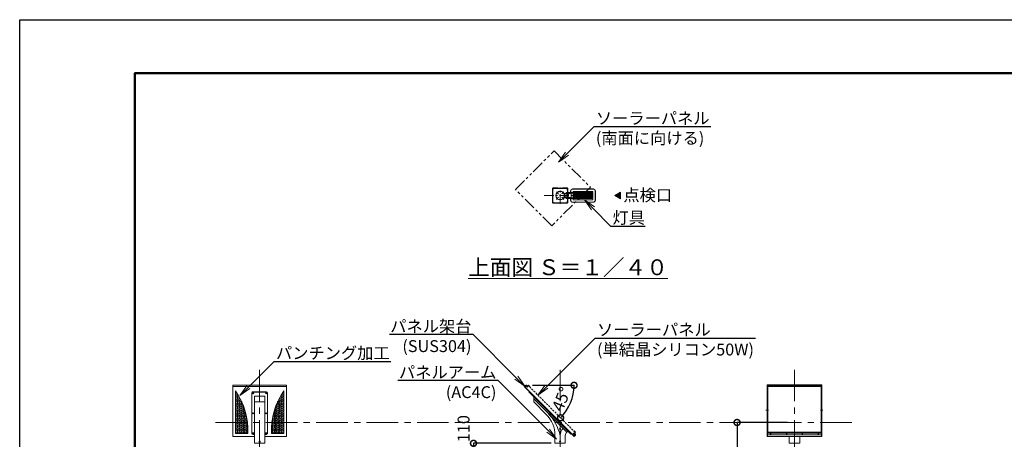
# Model space of a CAD drawing. Extents: x 0 to 16800, y -1 to 11879.
# Drawn here: x 0 to 9923, y 7650 to 11879 of the extents above; entities that cross this region are included whole.
import ezdxf
from ezdxf import colors
from ezdxf.entities.mleader import LeaderData, LeaderLine
from ezdxf.math import Vec2, Vec3

# ---------------------------------------------------------------- set-up
doc = ezdxf.new("R2010")
doc.units = 0
doc.header["$MEASUREMENT"] = 0
doc.header["$PDMODE"] = 1
for name, pattern in [('CENTER', [50.8, 31.75, -6.35, 6.35, -6.35]), ('HIDDENX2', [0.75, 0.5, -0.25]), ('PHANTOM', [63.5, 31.75, -6.35, 6.35, -6.35, 6.35, -6.35])]:
    doc.linetypes.add(name, pattern=pattern)
doc.layers.get('0').update_dxf_attribs({"linetype": 'CONTINUOUS'})
doc.layers.get('DefPoints').update_dxf_attribs({"linetype": 'CONTINUOUS'})
for name, color, linetype, lineweight in [('FRAM3', 1, 'CONTINUOUS', 50), ('基準線', 6, 'CENTER', 18), ('外形線', 7, 'CONTINUOUS', 18), ('寸法線', 3, 'CONTINUOUS', 18), ('想像線', 11, 'PHANTOM', 13), ('文字', 4, 'CONTINUOUS', 18)]:
    doc.layers.add(name, color=color, linetype=linetype, lineweight=lineweight)
doc.styles.get("Standard").update_dxf_attribs({"font": 'TXT.SHX', "bigfont": 'bigfont.shx'})
doc.dimstyles.new('40ベース', dxfattribs={"dimscale": 40, "dimtxt": 3, "dimasz": 3, "dimexe": 0, "dimexo": 1, "dimgap": 1, "dimtad": 3, "dimdec": 0, "dimdsep": 46, "dimtxsty": 'STANDARD', "dimblk": 'DOTSMALL', "dimcen": 0, "dimclrd": 256, "dimclre": 256, "dimclrt": 7, "dimadec": 0, "dimazin": 0, "dimtfac": 1, "dimtdec": 0, "dimtix": 1, "dimtmove": 2, "dimatfit": 3, "dimldrblk": 'DOTSMALL', "dimfxl": 1, "dimtolj": 1, "dimarcsym": 0})

# ---------------------------------------------------------------- blocks, each defined once
blk = doc.blocks.new('_DotSmall')
at = {"layer": '寸法線', "color": 0, "const_width": 0.5}
blk.add_lwpolyline([(-0.0625, 0, 1), (0.0625, 0, 1)], format="xyb", close=True, dxfattribs=at)
blk = doc.blocks.new('*D19')
at = {"layer": 'DefPoints', "color": 0, "transparency": 16777216}
for p in [(7778.7, 7819.9), (7230, 4439.9), (7298.9, 4439.9)]:
    blk.add_point(p, dxfattribs=at)
at = {"layer": '寸法線', "lineweight": -2, "transparency": 16777216}
for p, q in [((7738.7, 7819.9), (7230, 7819.9)), ((7230, 7819.9), (7230, 4439.9)), ((7258.9, 4439.9), (7230, 4439.9))]:
    blk.add_line(p, q, dxfattribs=at)
at = {"layer": '寸法線', "lineweight": -2, "transparency": 16777216, "xscale": 120, "yscale": 120, "zscale": 120}
for p, rotation in [((7230, 7819.9), 90), ((7230, 4439.9), 270)]:
    blk.add_blockref('_DotSmall', p, dxfattribs=dict(at, rotation=rotation))
at = {"layer": '寸法線', "color": 7, "transparency": 16777216, "insert": (7130, 6329.9), "char_height": 120, "attachment_point": 5, "rotation": 90}
blk.add_mtext('\\A1;地上高＝3380', dxfattribs=at)
blk = doc.blocks.new('arm-2')
at = {"layer": '外形線', "color": 0, "linetype": 'ByBlock', "lineweight": -2, "ltscale": 10}
blk.add_line((-1070.5, 17964.4), (-963.5, 17964.4), dxfattribs=at)
for points in [[(-937, 18047.5), (-937, 18051.7, 0.414214), (-952, 18066.7), (-1082, 18066.7, 0.414214), (-1097, 18051.7), (-1097, 18047.5)], [(-1070.5, 17638.2), (-1082, 17638.2, -0.414214), (-1097, 17653.2), (-1097, 18047.5, -0.414214), (-1082, 18062.5), (-952, 18062.5, -0.414214), (-937, 18047.5), (-937, 17653.2, -0.414214), (-952, 17638.2)]]:
    blk.add_lwpolyline(points, format="xyb", dxfattribs=at)
at = {"layer": '外形線', "color": 0, "linetype": 'ByBlock', "lineweight": -2, "ltscale": 10, "flags": 128}
blk.add_lwpolyline([(-1070.5, 18022.9), (-1070.5, 17547.8), (-963.5, 17547.8), (-963.5, 18022.9), (-1070.5, 18022.9)], dxfattribs=at)
at = {"layer": '外形線', "color": 0, "linetype": 'ByBlock', "lineweight": -2, "ltscale": 10}
blk.add_lwpolyline([(-952, 17638.2), (-963.5, 17638.2)], dxfattribs=at)
blk.add_circle((-1017, 17563.8), 6, dxfattribs=at)
at = {"layer": '外形線', "color": 0, "linetype": 'ByBlock', "lineweight": -2, "ltscale": 10, "extrusion": (0, 0, -1)}
for centre in [(-1082, 18051.9), (-1082, 17850.3), (-1082, 17648.8)]:
    blk.add_ellipse(centre, major_axis=(6, 0), ratio=0.707107, dxfattribs=at)
at = {"layer": '外形線', "color": 0, "linetype": 'ByBlock', "lineweight": -2, "ltscale": 10}
for centre in [(-952, 18051.9), (-952, 17850.3), (-952, 17648.8)]:
    blk.add_ellipse(centre, major_axis=(-6, 0), ratio=0.707107, dxfattribs=at)
blk = doc.blocks.new('kdi45-3')
at = {"layer": '外形線', "linetype": 'ByBlock'}
for p, q in [((8286.5, 31370.7), (8286.5, 30851.3)), ((8286.5, 31370.7), (8836.5, 31370.7)), ((8288, 31370.7), (8288, 30851.3)), ((8288, 31365.4), (8835, 31365.4)), ((8835, 31370.7), (8835, 30851.3)), ((8836.5, 31370.7), (8836.5, 30851.3)), ((8288, 31354.8), (8835, 31354.8)), ((8288, 30895.1), (8836.5, 30895.1)), ((8288, 30882.8), (8836.5, 30882.8)), ((8288, 30868.6), (8835, 30868.6)), ((8286.5, 30851.3), (8836.5, 30851.3))]:
    blk.add_line(p, q, dxfattribs=at)
at = {"layer": '外形線', "linetype": 'ByBlock', "ltscale": 5}
for p, q in [((8292, 31356.6), (8292, 30887.6)), ((8292, 31356.6), (8831, 31356.6)), ((8831, 31356.6), (8831, 30887.6)), ((8292, 30887.6), (8831, 30887.6))]:
    blk.add_line(p, q, dxfattribs=at)
at = {"layer": '外形線', "linetype": 'ByBlock', "ltscale": 0.5}
for p, q in [((8299.6, 31114.8), (8274.2, 31114.8)), ((8822.5, 31114.8), (8847.9, 31114.8))]:
    blk.add_line(p, q, dxfattribs=at)
at = {"layer": '外形線', "linetype": 'ByBlock'}
for centre in [(8321.5, 30876.1), (8481.5, 30876.1), (8641.5, 30876.1), (8801.5, 30876.1)]:
    blk.add_circle(centre, 2, dxfattribs=at)
blk = doc.blocks.new('arm1')
at = {"layer": '外形線'}
for p, q in [((-11066.8, 5977.8), (-11066.8, 6027.3)), ((-10733.4, 5672.7), (-11066.8, 6006.1)), ((-10939.9, 5850.9), (-11066.8, 5977.8)), ((-10852.1, 5559), (-10852.1, 5638.8)), ((-10852.1, 5559), (-10748.1, 5559)), ((-10748.1, 5559), (-10748.1, 5637.3))]:
    blk.add_line(p, q, dxfattribs=at)
blk.add_lwpolyline([(-11116.3, 6076.8), (-10692.1, 5652.6), (-10687.8, 5656.8), (-11112.1, 6081.1)], close=True, dxfattribs=at)
for centre in [(-10800.1, 5704), (-10800.1, 5579)]:
    blk.add_circle(centre, 5, dxfattribs=at)
for centre, radius, start, end in [((-11250, 5538.7), 460, 12.00984, 45.17211), ((-11152.1, 5638.8), 300, 0, 45), ((-10698.1, 5637.3), 102, 135, 180), ((-10698.1, 5637.3), 50, 135, 180), ((-10722.8, 5662.1), 15, 45, 135)]:
    blk.add_arc(centre, radius, start, end, dxfattribs=at)
blk = doc.blocks.new('kdi45-1')
at = {"layer": '外形線', "linetype": 'ByBlock'}
for p, q in [((7214.8, 31363.9), (7211.3, 31360.3)), ((7211.3, 31359.8), (7215.1, 31363.6)), ((7211.3, 31359.8), (7211.3, 31360.3)), ((7215.3, 31356.3), (7211.3, 31360.3)), ((7211.3, 31359.8), (7214.8, 31356.3)), ((7214.8, 31356.3), (7218.6, 31360.1)), ((7218.9, 31359.8), (7215.3, 31356.3)), ((7217.5, 31369.2), (7224.2, 31362.4)), ((7217.5, 31368.5), (7217.5, 31369.1)), ((7217.5, 31368.5), (7223.5, 31362.4)), ((7221.6, 31369.1), (7219.9, 31367.4)), ((7219.9, 31367.4), (7220.6, 31366.8)), ((7222.3, 31368.5), (7220.6, 31366.8)), ((7221.6, 31369.1), (7224.1, 31366.6)), ((7223.5, 31367.2), (7221.8, 31365.5)), ((7221.8, 31365.5), (7222.4, 31364.9)), ((7224.1, 31366.6), (7222.4, 31364.9)), ((7223.5, 31362.4), (7224.2, 31362.5)), ((7214.8, 31356.3), (7215.3, 31356.3)), ((7703.5, 30875.2), (7699.9, 30871.7)), ((7699.9, 30871.2), (7703.7, 30875)), ((7699.9, 30871.2), (7699.9, 30871.7)), ((7699.9, 30871.7), (7703.9, 30867.6)), ((7703.4, 30867.6), (7699.9, 30871.2)), ((7703.4, 30867.6), (7707.2, 30871.5)), ((7703.4, 30867.6), (7703.9, 30867.6)), ((7707.5, 30871.2), (7703.9, 30867.6)), ((7712.8, 30873.8), (7706.1, 30880.5)), ((7706.1, 30879.8), (7706.1, 30880.5)), ((7712.1, 30873.8), (7706.1, 30879.8)), ((7710.3, 30880.5), (7708.6, 30878.8)), ((7709.2, 30878.2), (7708.6, 30878.8)), ((7710.9, 30879.9), (7709.2, 30878.2)), ((7712.7, 30878), (7710.3, 30880.5)), ((7712.1, 30878.6), (7710.4, 30876.9)), ((7711, 30876.3), (7710.4, 30876.9)), ((7712.7, 30878), (7711, 30876.3)), ((7712.1, 30873.8), (7712.8, 30873.8))]:
    blk.add_line(p, q, dxfattribs=at)
at = {"layer": '外形線', "linetype": 'ByBlock', "flags": 128}
for points in [[(7226.4, 31354.4), (7211.2, 31369.6), (7197.1, 31355.5), (7699.1, 30853.4), (7713.2, 30867.6), (7698, 30882.8), (7697, 30881.7), (7711.1, 30867.6), (7699.1, 30855.6), (7199.2, 31355.5), (7211.2, 31367.5), (7225.3, 31353.4), (7226.4, 31354.4)], [(7252.9, 31354.8), (7251.9, 31353.7), (7238.8, 31366.8), (7226.4, 31354.4), (7211.2, 31369.6), (7212.3, 31370.7), (7226.4, 31356.5), (7238.8, 31368.9), (7252.9, 31354.8)], [(7698.4, 30909.3), (7697.3, 30908.2), (7710.4, 30895.1), (7698, 30882.8), (7713.2, 30867.6), (7714.3, 30868.6), (7700.2, 30882.8), (7712.5, 30895.1), (7698.4, 30909.3)]]:
    blk.add_lwpolyline(points, dxfattribs=at)
at = {"layer": '外形線', "linetype": 'ByBlock'}
for points in [[(7214.7, 31368.2), (7223.2, 31359.7), (7223.8, 31360.3), (7215.3, 31368.8)], [(7216.3, 31367.8), (7222.8, 31361.3), (7223.7, 31362.2), (7217.2, 31368.7)], [(7711.8, 30871.1), (7703.3, 30879.6), (7703.9, 30880.2), (7712.4, 30871.7)], [(7711.4, 30872.7), (7704.9, 30879.2), (7705.8, 30880.1), (7712.3, 30873.6)]]:
    blk.add_lwpolyline(points, close=True, dxfattribs=at)
for centre, radius, start, end in [((7219.5, 31367), 3, 45, 133.08979), ((7223.1, 31368.1), 3.25, 192.79577, 257.20423), ((7222.2, 31367.2), 1.75, 195.41298, 254.58702), ((7222, 31364.5), 3, 316.91021, 45), ((7708.1, 30878.3), 3, 45, 133.08979), ((7711.7, 30879.5), 3.25, 192.79577, 257.20423), ((7710.9, 30878.6), 1.75, 195.41298, 254.58702), ((7710.6, 30875.9), 3, 316.91021, 45)]:
    blk.add_arc(centre, radius, start, end, dxfattribs=at)
blk = doc.blocks.new('*D24')
at = {"layer": 'DefPoints', "color": 0, "transparency": 16777216}
for p in [(5038.5, 8194.8), (5127, 8194.8), (5127.4, 8190.9), (5525, 7963), (5596.9, 7721.4)]:
    blk.add_point(p, dxfattribs=at)
at = {"layer": '寸法線', "lineweight": -2, "transparency": 16777216}
blk.add_line((5167, 8194.8), (5587.1, 8194.8), dxfattribs=at)
blk.add_arc((5123.5, 8194.8), 463.6, 315, 0, dxfattribs=at)
at = {"layer": '寸法線', "lineweight": -2, "transparency": 16777216, "xscale": 120, "yscale": 120, "zscale": 120}
for p, rotation in [((5587.1, 8194.8), 90.00000000000021), ((5451.3, 7867), 225)]:
    blk.add_blockref('_DotSmall', p, dxfattribs=dict(at, rotation=rotation))
at = {"layer": '寸法線', "color": 7, "transparency": 16777216, "insert": (5459.4, 8055.7), "char_height": 120, "attachment_point": 5, "rotation": 67.5}
blk.add_mtext('\\A1;45°', dxfattribs=at)
blk = doc.blocks.new('NEWLED-2')
at = {"layer": '外形線', "linetype": 'ByBlock', "lineweight": 18}
for p, q in [((1231.7, 31799.6), (1240.2, 31781.4)), ((1231.7, 31763.2), (1240.2, 31781.4)), ((1233.8, 31800.6), (1242.3, 31782.4)), ((1233.8, 31762.2), (1242.3, 31780.4)), ((1234.5, 31803.9), (1291.5, 31803.9)), ((1234.5, 31801.6), (1291.5, 31801.6)), ((1234.5, 31761.2), (1291.5, 31761.2)), ((1234.5, 31758.9), (1291.5, 31758.9)), ((1251.5, 31804.4), (1251.5, 31811.4)), ((1251.5, 31811.4), (1521.5, 31811.4)), ((1251.5, 31804.4), (1521.5, 31804.4)), ((1251.5, 31751.4), (1251.5, 31758.4)), ((1251.5, 31758.4), (1521.5, 31758.4)), ((1262, 31801.6), (1266, 31801.6)), ((1262, 31761.2), (1266, 31761.2)), ((1264, 31796.4), (1264, 31801.6)), ((1264, 31796.4), (1264.8, 31795.6)), ((1264, 31766.4), (1264.8, 31767.2)), ((1264, 31766.4), (1264, 31761.2)), ((1264.8, 31795.6), (1278.2, 31795.6)), ((1264.8, 31767.2), (1278.2, 31767.2)), ((1267.5, 31793.4), (1267.5, 31795.6)), ((1267.5, 31793.4), (1275.5, 31793.4)), ((1267.5, 31769.4), (1267.5, 31767.2)), ((1267.5, 31769.4), (1275.5, 31769.4)), ((1267.7, 31796.4), (1267.7, 31801.6)), ((1267.7, 31766.4), (1267.7, 31761.2)), ((1271.5, 31811.4), (1271.5, 31804.4)), ((1271.5, 31758.4), (1271.5, 31751.4)), ((1275.2, 31796.4), (1275.2, 31801.6)), ((1275.2, 31766.4), (1275.2, 31761.2)), ((1275.5, 31793.4), (1275.5, 31795.6)), ((1275.5, 31769.4), (1275.5, 31767.2)), ((1277, 31801.6), (1281, 31801.6)), ((1277, 31761.2), (1281, 31761.2)), ((1279, 31796.4), (1278.2, 31795.6)), ((1279, 31766.4), (1278.2, 31767.2)), ((1279, 31796.4), (1279, 31801.6)), ((1279, 31766.4), (1279, 31761.2)), ((1291.5, 31803.9), (1291.5, 31801.6)), ((1291.5, 31758.9), (1291.5, 31761.2)), ((1296.5, 31828.9), (1296.5, 31811.4)), ((1316.5, 31848.9), (1526.5, 31848.9)), ((1321.5, 31818.9), (1321.5, 31811.4)), ((1321.5, 31804.4), (1321.5, 31758.4)), ((1326.5, 31823.9), (1516.5, 31823.9)), ((1521.5, 31818.9), (1521.5, 31811.4)), ((1521.5, 31804.4), (1521.5, 31758.4)), ((1546.5, 31828.9), (1546.5, 31733.9)), ((1251.5, 31751.4), (1521.5, 31751.4)), ((1296.5, 31751.4), (1296.5, 31733.9)), ((1316.5, 31713.9), (1526.5, 31713.9)), ((1321.5, 31751.4), (1321.5, 31743.9)), ((1326.5, 31738.9), (1516.5, 31738.9)), ((1521.5, 31751.4), (1521.5, 31743.9))]:
    blk.add_line(p, q, dxfattribs=at)
at = {"layer": '外形線', "linetype": 'ByBlock', "lineweight": 5}
for p, q in [((1235, 31792.7), (1237, 31793.7)), ((1235, 31770.1), (1237, 31769.1)), ((1251.5, 31757.9), (1251.5, 31803.9)), ((1252.3, 31757.9), (1252.3, 31803.9)), ((1268.7, 31793.4), (1268.7, 31795.6)), ((1268.7, 31769.4), (1268.7, 31767.2)), ((1274.2, 31793.4), (1274.2, 31795.6)), ((1274.2, 31769.4), (1274.2, 31767.2)), ((1299, 31828.9), (1299, 31811.4)), ((1301.5, 31758.4), (1301.5, 31804.4)), ((1316.5, 31846.4), (1526.5, 31846.4)), ((1325, 31758.4), (1325, 31804.4)), ((1328.5, 31758.4), (1328.5, 31804.4)), ((1331.9, 31758.4), (1331.9, 31804.4)), ((1335.5, 31758.4), (1335.5, 31804.4)), ((1338.9, 31758.4), (1338.9, 31804.4)), ((1342.4, 31758.4), (1342.4, 31804.4)), ((1345.9, 31758.4), (1345.9, 31804.4)), ((1349.4, 31758.4), (1349.4, 31804.4)), ((1352.9, 31758.4), (1352.9, 31804.4)), ((1356.4, 31758.4), (1356.4, 31804.4)), ((1359.9, 31758.4), (1359.9, 31804.4)), ((1363.4, 31758.4), (1363.4, 31804.4)), ((1366.9, 31758.4), (1366.9, 31804.4)), ((1370.3, 31758.4), (1370.3, 31804.4)), ((1373.8, 31758.4), (1373.8, 31804.4)), ((1377.3, 31758.4), (1377.3, 31804.4)), ((1380.8, 31758.4), (1380.8, 31804.4)), ((1384.2, 31758.4), (1384.2, 31804.4)), ((1387.7, 31758.4), (1387.7, 31804.4)), ((1391.2, 31758.4), (1391.2, 31804.4)), ((1394.7, 31758.4), (1394.7, 31804.4)), ((1398.1, 31758.4), (1398.1, 31804.4)), ((1401.6, 31758.4), (1401.6, 31804.4)), ((1405.1, 31758.4), (1405.1, 31804.4)), ((1408.5, 31758.4), (1408.5, 31804.4)), ((1412, 31758.4), (1412, 31804.4)), ((1415.5, 31758.4), (1415.5, 31804.4)), ((1418.9, 31758.4), (1418.9, 31804.4)), ((1422.3, 31758.4), (1422.3, 31804.4)), ((1425.8, 31758.4), (1425.8, 31804.4)), ((1429.2, 31758.4), (1429.2, 31804.4)), ((1432.7, 31758.4), (1432.7, 31804.4)), ((1436.1, 31758.4), (1436.1, 31804.4)), ((1439.6, 31758.4), (1439.6, 31804.4)), ((1443, 31758.4), (1443, 31804.4)), ((1446.4, 31758.4), (1446.4, 31804.4)), ((1449.8, 31758.4), (1449.8, 31804.4)), ((1453.3, 31758.4), (1453.3, 31804.4)), ((1456.7, 31758.4), (1456.7, 31804.4)), ((1460.1, 31758.4), (1460.1, 31804.4)), ((1463.5, 31758.4), (1463.5, 31804.4)), ((1466.9, 31758.4), (1466.9, 31804.4)), ((1470.3, 31758.4), (1470.3, 31804.4)), ((1473.7, 31758.4), (1473.7, 31804.4)), ((1477.1, 31758.4), (1477.1, 31804.4)), ((1480.5, 31758.4), (1480.5, 31804.4)), ((1483.9, 31758.4), (1483.9, 31804.4)), ((1487.3, 31758.4), (1487.3, 31804.4)), ((1490.7, 31758.4), (1490.7, 31804.4)), ((1494, 31758.4), (1494, 31804.4)), ((1497.4, 31758.4), (1497.4, 31804.4)), ((1500.8, 31758.4), (1500.8, 31804.4)), ((1504.1, 31758.4), (1504.1, 31804.4)), ((1507.5, 31758.4), (1507.5, 31804.4)), ((1510.8, 31758.4), (1510.8, 31804.4)), ((1514.7, 31758.4), (1514.7, 31804.4)), ((1544, 31828.9), (1544, 31733.9)), ((1299, 31751.4), (1299, 31733.9)), ((1316.5, 31716.4), (1526.5, 31716.4))]:
    blk.add_line(p, q, dxfattribs=at)
at = {"layer": '外形線', "linetype": 'ByBlock', "lineweight": 18}
for centre, radius, start, end in [((1234.5, 31800.9), 3, 90, 205), ((1234.5, 31761.9), 3, 155, 270), ((1234.5, 31800.9), 0.7, 90, 205), ((1234.5, 31761.9), 0.7, 155, 270), ((1240.2, 31781.4), 2.3, 335, 25), ((1264, 31801.6), 2, 180, 0), ((1264, 31761.2), 2, 0, 180), ((1265.8, 31798.2), 2.6, 223.81795, 316.18205), ((1265.8, 31764.6), 2.6, 43.81795, 136.18205), ((1271.5, 31804.8), 9.2, 245.93215, 294.06785), ((1271.5, 31758), 9.2, 65.93215, 114.06785), ((1277.1, 31798.2), 2.6, 223.81795, 316.18205), ((1277.1, 31764.6), 2.6, 43.81795, 136.18205), ((1279, 31801.6), 2, 180, 0), ((1279, 31761.2), 2, 0, 180), ((1316.5, 31828.9), 20, 90, 180), ((1326.5, 31818.9), 5, 90, 180), ((1516.5, 31818.9), 5, 0, 90), ((1526.5, 31828.9), 20, 0, 90), ((1316.5, 31733.9), 20, 180, 270), ((1326.5, 31743.9), 5, 180, 270), ((1516.5, 31743.9), 5, 270, 0), ((1526.5, 31733.9), 20, 270, 0)]:
    blk.add_arc(centre, radius, start, end, dxfattribs=at)
at = {"layer": '外形線', "linetype": 'ByBlock', "lineweight": 5}
for centre, start, end in [((1316.5, 31828.9), 90, 180), ((1526.5, 31828.9), 0, 90), ((1316.5, 31733.9), 180, 270), ((1526.5, 31733.9), 270, 0)]:
    blk.add_arc(centre, 17.5, start, end, dxfattribs=at)
for points in [[(1262, 31801.4), (1265.9, 31801.4), (1262, 31801.6), (1266, 31801.6)], [(1262, 31801.2), (1265.9, 31801.2), (1262, 31801.4), (1265.9, 31801.4)], [(1262, 31801), (1265.9, 31801), (1262, 31801.2), (1265.9, 31801.2)], [(1262.1, 31800.8), (1265.8, 31800.8), (1262, 31801), (1265.9, 31801)], [(1262, 31761.8), (1265.9, 31761.8), (1262.1, 31762), (1265.8, 31762)], [(1262, 31761.6), (1265.9, 31761.6), (1262, 31761.8), (1265.9, 31761.8)], [(1262, 31761.4), (1265.9, 31761.4), (1262, 31761.6), (1265.9, 31761.6)], [(1262, 31761.2), (1266, 31761.2), (1262, 31761.4), (1265.9, 31761.4)], [(1262.2, 31800.6), (1265.7, 31800.6), (1262.1, 31800.8), (1265.8, 31800.8)], [(1262.1, 31762), (1265.8, 31762), (1262.2, 31762.1), (1265.7, 31762.1)], [(1262.3, 31800.5), (1265.6, 31800.5), (1262.2, 31800.6), (1265.7, 31800.6)], [(1262.2, 31762.1), (1265.7, 31762.1), (1262.3, 31762.3), (1265.6, 31762.3)], [(1262.4, 31800.3), (1265.5, 31800.3), (1262.3, 31800.5), (1265.6, 31800.5)], [(1262.3, 31762.3), (1265.6, 31762.3), (1262.4, 31762.5), (1265.5, 31762.5)], [(1262.5, 31800.2), (1265.4, 31800.2), (1262.4, 31800.3), (1265.5, 31800.3)], [(1262.4, 31762.5), (1265.5, 31762.5), (1262.5, 31762.6), (1265.4, 31762.6)], [(1262.7, 31800), (1265.2, 31800), (1262.5, 31800.2), (1265.4, 31800.2)], [(1262.5, 31762.6), (1265.4, 31762.6), (1262.7, 31762.7), (1265.2, 31762.7)], [(1262.8, 31799.9), (1265.1, 31799.9), (1262.7, 31800), (1265.2, 31800)], [(1262.7, 31762.7), (1265.2, 31762.7), (1262.8, 31762.9), (1265.1, 31762.9)], [(1263, 31799.8), (1264.9, 31799.8), (1262.8, 31799.9), (1265.1, 31799.9)], [(1262.8, 31762.9), (1265.1, 31762.9), (1263, 31763), (1264.9, 31763)], [(1263.2, 31799.7), (1264.7, 31799.7), (1263, 31799.8), (1264.9, 31799.8)], [(1263, 31763), (1264.9, 31763), (1263.2, 31763), (1264.7, 31763)], [(1263.4, 31799.7), (1264.5, 31799.7), (1263.2, 31799.7), (1264.7, 31799.7)], [(1263.2, 31763), (1264.7, 31763), (1263.4, 31763.1), (1264.5, 31763.1)], [(1263.6, 31799.6), (1264.3, 31799.6), (1263.4, 31799.7), (1264.5, 31799.7)], [(1263.4, 31763.1), (1264.5, 31763.1), (1263.6, 31763.2), (1264.3, 31763.2)], [(1263.8, 31799.6), (1264.1, 31799.6), (1263.6, 31799.6), (1264.3, 31799.6)], [(1263.6, 31763.2), (1264.3, 31763.2), (1263.8, 31763.2), (1264.1, 31763.2)], [(1264, 31799.6), (1264, 31799.6), (1263.8, 31799.6), (1264.1, 31799.6)], [(1263.8, 31763.2), (1264.1, 31763.2), (1264, 31763.2)], [(1277, 31801.4), (1281, 31801.4), (1277, 31801.6), (1281, 31801.6)], [(1277, 31801.2), (1280.9, 31801.2), (1277, 31801.4), (1281, 31801.4)], [(1277, 31801), (1280.9, 31801), (1277, 31801.2), (1280.9, 31801.2)], [(1277.1, 31800.8), (1280.8, 31800.8), (1277, 31801), (1280.9, 31801)], [(1277, 31761.8), (1280.9, 31761.8), (1277.1, 31762), (1280.8, 31762)], [(1277, 31761.6), (1280.9, 31761.6), (1277, 31761.8), (1280.9, 31761.8)], [(1277, 31761.4), (1281, 31761.4), (1277, 31761.6), (1280.9, 31761.6)], [(1277, 31761.2), (1281, 31761.2), (1277, 31761.4), (1281, 31761.4)], [(1277.2, 31800.6), (1280.7, 31800.6), (1277.1, 31800.8), (1280.8, 31800.8)], [(1277.1, 31762), (1280.8, 31762), (1277.2, 31762.1), (1280.7, 31762.1)], [(1277.3, 31800.5), (1280.6, 31800.5), (1277.2, 31800.6), (1280.7, 31800.6)], [(1277.2, 31762.1), (1280.7, 31762.1), (1277.3, 31762.3), (1280.6, 31762.3)], [(1277.4, 31800.3), (1280.5, 31800.3), (1277.3, 31800.5), (1280.6, 31800.5)], [(1277.3, 31762.3), (1280.6, 31762.3), (1277.4, 31762.5), (1280.5, 31762.5)], [(1277.5, 31800.2), (1280.4, 31800.2), (1277.4, 31800.3), (1280.5, 31800.3)], [(1277.4, 31762.5), (1280.5, 31762.5), (1277.5, 31762.6), (1280.4, 31762.6)], [(1277.7, 31800), (1280.2, 31800), (1277.5, 31800.2), (1280.4, 31800.2)], [(1277.5, 31762.6), (1280.4, 31762.6), (1277.7, 31762.7), (1280.2, 31762.7)], [(1277.9, 31799.9), (1280.1, 31799.9), (1277.7, 31800), (1280.2, 31800)], [(1277.7, 31762.7), (1280.2, 31762.7), (1277.9, 31762.9), (1280.1, 31762.9)], [(1278, 31799.8), (1279.9, 31799.8), (1277.9, 31799.9), (1280.1, 31799.9)], [(1277.9, 31762.9), (1280.1, 31762.9), (1278, 31763), (1279.9, 31763)], [(1278.2, 31799.7), (1279.7, 31799.7), (1278, 31799.8), (1279.9, 31799.8)], [(1278, 31763), (1279.9, 31763), (1278.2, 31763), (1279.7, 31763)], [(1278.4, 31799.7), (1279.5, 31799.7), (1278.2, 31799.7), (1279.7, 31799.7)], [(1278.2, 31763), (1279.7, 31763), (1278.4, 31763.1), (1279.5, 31763.1)], [(1278.6, 31799.6), (1279.4, 31799.6), (1278.4, 31799.7), (1279.5, 31799.7)], [(1278.4, 31763.1), (1279.5, 31763.1), (1278.6, 31763.2), (1279.4, 31763.2)], [(1278.8, 31799.6), (1279.2, 31799.6), (1278.6, 31799.6), (1279.4, 31799.6)], [(1278.6, 31763.2), (1279.4, 31763.2), (1278.8, 31763.2), (1279.2, 31763.2)], [(1279, 31799.6), (1279, 31799.6), (1278.8, 31799.6), (1279.2, 31799.6)], [(1278.8, 31763.2), (1279.2, 31763.2), (1279, 31763.2)]]:
    blk.add_solid(points, dxfattribs=at)
blk = doc.blocks.new('*D25')
at = {"layer": 'DefPoints', "color": 0, "transparency": 16777216}
for p in [(5394.8, 7609.9), (4573.5, 7499.9), (5491.4, 7499.9)]:
    blk.add_point(p, dxfattribs=at)
at = {"layer": '寸法線', "lineweight": -2, "transparency": 16777216}
for p, q in [((5354.8, 7609.9), (4573.5, 7609.9)), ((4573.5, 7609.9), (4573.5, 7499.9)), ((5451.4, 7499.9), (4573.5, 7499.9))]:
    blk.add_line(p, q, dxfattribs=at)
at = {"layer": '寸法線', "lineweight": -2, "transparency": 16777216, "xscale": 120, "yscale": 120, "zscale": 120}
for p, rotation in [((4573.5, 7609.9), 90), ((4573.5, 7499.9), 270)]:
    blk.add_blockref('_DotSmall', p, dxfattribs=dict(at, rotation=rotation))
at = {"layer": '寸法線', "color": 7, "transparency": 16777216, "insert": (4473.5, 7757.9), "char_height": 120, "attachment_point": 5, "rotation": 90}
blk.add_mtext('\\A1;110', dxfattribs=at)
blk = doc.blocks.new('_OPEN')
at = {"layer": '文字', "linetype": 'ByBlock'}
for p, q in [((-1, 0.167), (0, 0)), ((0, 0), (-1, -0.167)), ((0, 0), (-1, 0))]:
    blk.add_line(p, q, dxfattribs=at)

msp = doc.modelspace()

# ---------------------------------------------------------------- hatches: boundary and pattern name
at = {"layer": '外形線', "linetype": 'ByBlock'}
h = msp.add_hatch(dxfattribs=at)
h.set_pattern_fill('HEX', color=0, scale=50, angle=180, style=0)
h.set_pattern_definition([(180, (19616.446, 1342.195), (0, 10.8253175), [6.25, -12.5]), (60, (19616.446, 1342.195), (9.375, -5.412659), [6.25, -12.5]), (120, (19610.196, 1342.195), (9.375, 5.412659), [6.25, -12.5])])
h.paths.add_polyline_path([(2175.32, 8138.28), (2175.32, 7707.69), (2298.98, 7707.69), (2298.98, 7774.82, 0.1407484)])
h = msp.add_hatch(dxfattribs=at)
h.set_pattern_fill('HEX', color=0, scale=50, style=0)
h.set_pattern_definition([(0, (-14780.052, 1342.195), (0, 10.8253175), [6.25, -12.5]), (120, (-14780.052, 1342.195), (-9.375, -5.412659), [6.25, -12.5]), (60, (-14773.802, 1342.195), (-9.375, 5.412659), [6.25, -12.5])])
h.paths.add_polyline_path([(2661.07, 8138.28), (2661.07, 7707.69), (2537.41, 7707.69), (2537.41, 7774.82, -0.1407484)])
at = {"layer": '文字'}
msp.add_hatch(color=256, dxfattribs=at).paths.add_polyline_path([(6054.3, 10139.45), (6054.3, 10073.93), (5997.56, 10106.69)])

# ---------------------------------------------------------------- linework, layer by layer
at = {"layer": 'DefPoints'}
msp.add_lwpolyline([(-0.11, 11879.21), (16799.89, 11879.21), (16799.89, -0.79), (-0.11, -0.79)], close=True, dxfattribs=at)
at = {"layer": 'FRAM3', "color": 1, "linetype": 'Continuous'}
msp.add_lwpolyline([(1159.89, 539.21), (1159.89, 11339.21), (16259.89, 11339.21), (16259.89, 539.21)], close=True, dxfattribs=at)
at = {"layer": '基準線', "ltscale": 3}
for p, q in [((5430.9, 10122.32), (5408.53, 10144.7)), ((5446.84, 10024.2), (5446.84, 10189.18)), ((5462.48, 10122.64), (5484.85, 10145.01)), ((5287.02, 10106.69), (5606.67, 10106.69)), ((5431.21, 10090.74), (5408.84, 10068.37)), ((5462.79, 10091.06), (5485.16, 10068.68))]:
    msp.add_line(p, q, dxfattribs=at)
at = {"layer": '基準線', "ltscale": 10}
for p, q in [((2418.2, 8350.63), (2418.2, 4248.35)), ((5446.84, 8350.63), (5446.84, 4362.74)), ((7808.64, 8350.63), (7808.64, 4248.35)), ((1972.72, 7819.87), (8436.93, 7819.87))]:
    msp.add_line(p, q, dxfattribs=at)
at = {"layer": '外形線', "color": 0, "linetype": 'ByBlock'}
for p, q in [((2147.7, 8196.7), (2687.7, 8196.7)), ((2147.7, 8196.7), (2147.7, 7679.34)), ((2687.7, 8181.49), (2147.7, 8181.49)), ((2175.32, 8138.28), (2175.32, 7707.69)), ((2661.07, 8138.28), (2661.07, 7707.69)), ((2687.7, 8196.7), (2687.7, 7679.34)), ((2147.7, 7679.34), (2364.7, 7679.34)), ((2175.32, 7707.69), (2298.98, 7707.69)), ((2471.7, 7679.34), (2687.7, 7679.34)), ((2661.07, 7707.69), (2537.41, 7707.69))]:
    msp.add_line(p, q, dxfattribs=at)
at = {"layer": '外形線', "ltscale": 0.5}
for points in [[(5424.14, 10184.44), (5381.48, 10184.44, 0.4142136), (5369.09, 10172.06), (5369.09, 10041.32, 0.4142136), (5381.48, 10028.94), (5424.14, 10028.94), (5424.14, 10031), (5381.48, 10031, -0.4142136), (5371.16, 10041.32), (5371.16, 10172.06, -0.4142136), (5381.48, 10182.38), (5424.14, 10182.38), (5424.14, 10184.44)], [(5521.84, 10051.64), (5519.09, 10051.64), (5519.09, 10041.32, -0.4142136), (5512.21, 10034.44), (5381.48, 10034.44, -0.4142136), (5374.6, 10041.32), (5374.6, 10172.06, -0.4142136), (5381.48, 10178.94), (5512.21, 10178.94, -0.4142136), (5519.09, 10172.06), (5519.09, 10161.74), (5521.84, 10161.74), (5521.84, 10172.06, 0.4142136), (5512.21, 10181.69), (5381.48, 10181.69, 0.4142136), (5371.84, 10172.06), (5371.84, 10041.32, 0.4142136), (5381.48, 10031.69), (5512.21, 10031.69, 0.4142136), (5521.84, 10041.32), (5521.84, 10051.64)], [(5469.55, 10184.44), (5512.21, 10184.44, -0.4142136), (5524.6, 10172.06), (5524.6, 10041.32, -0.4142136), (5512.21, 10028.94), (5469.55, 10028.94), (5469.55, 10031), (5512.21, 10031, 0.4142136), (5522.53, 10041.32), (5522.53, 10172.06, 0.4142136), (5512.21, 10182.38), (5469.55, 10182.38), (5469.55, 10184.44)]]:
    msp.add_lwpolyline(points, format="xyb", dxfattribs=at)
at = {"layer": '外形線', "linetype": 'HIDDENX2', "ltscale": 40}
msp.add_lwpolyline([(5102.65, 8166.19), (5572.17, 7696.67), (5596.92, 7721.42), (5127.4, 8190.94)], close=True, dxfattribs=at)
at = {"layer": '外形線', "flags": 128}
msp.add_lwpolyline([(7755.14, 7679.34), (7755.14, 7609.87), (7862.14, 7609.87), (7862.14, 7679.34)], dxfattribs=at)
at = {"layer": '外形線', "ltscale": 0.25}
msp.add_circle((5446.84, 10106.69), 44.55, dxfattribs=at)
at = {"layer": '外形線', "linetype": 'HIDDENX2'}
msp.add_circle((5446.84, 10106.69), 41.35, dxfattribs=at)
at = {"layer": '外形線', "color": 0, "linetype": 'ByBlock'}
for centre, start, end in [((1604.36, 7741.25), 357.233439, 34.813212), ((3232.03, 7741.25), 145.186788, 182.766561)]:
    msp.add_arc(centre, 695.44, start, end, dxfattribs=at)
at = {"layer": '想像線', "ltscale": 4}
msp.add_lwpolyline([(5362.57, 9802.11), (4996.75, 10167.78), (5385.58, 10556.77), (5751.4, 10191.09)], close=True, dxfattribs=at)
at = {"layer": '文字', "flags": 128}
msp.add_lwpolyline([(6054.3, 10139.45), (6054.3, 10073.93), (5997.56, 10106.69), (6054.3, 10139.45)], dxfattribs=at)

# ---------------------------------------------------------------- block references
msp.add_blockref('kdi45-1', (-2111.73, -23174.09))
at = {"layer": '外形線'}
for name, p in [('NEWLED-2', (4255.26, -21674.7)), ('kdi45-3', (-752.91, -23171.92)), ('arm-2', (3435.25, -9937.93)), ('arm1', (16246.92, 2050.83))]:
    msp.add_blockref(name, p, dxfattribs=at)

# ---------------------------------------------------------------- texts
at = {"layer": '文字', "insert": (6084.49, 10170.74), "char_height": 120, "width": 1521.5493, "attachment_point": 1}
msp.add_mtext('点検口', dxfattribs=at)
at = {"layer": '文字', "insert": (5526.04, 9384.22), "char_height": 160, "attachment_point": 5}
msp.add_mtext('{\\L上面図 Ｓ＝１／４０}', dxfattribs=at)

# ---------------------------------------------------------------- dimensions: what is measured, and where the dimension line sits
at = {"layer": '寸法線'}
dim = msp.add_angular_dim_2l(base=(5524.99, 7963.03), line1=((5596.92, 7721.42), (5127.4, 8190.94)), line2=((5127.04, 8194.83), (5038.47, 8194.83)), dimstyle='40ベース', dxfattribs=at)
dim.commit()
dim.dimension.update_dxf_attribs({"geometry": '*D24', "text_midpoint": (5459.43, 8055.68)})
dim = msp.add_linear_dim(base=(4573.53, 7499.87), p1=(5394.84, 7609.87), p2=(5491.39, 7499.87), angle=90, dimstyle='40ベース', dxfattribs=at)
dim.commit()
dim.dimension.update_dxf_attribs({"geometry": '*D25', "text_midpoint": (4473.53, 7757.93), "dimtype": 160})
dim = msp.add_linear_dim(base=(7230.03, 4439.87), p1=(7778.68, 7819.87), p2=(7298.9, 4439.87), angle=90, text='地上高＝<>', dimstyle='40ベース', dxfattribs=at)
dim.commit()
dim.dimension.update_dxf_attribs({"geometry": '*D19', "text_midpoint": (7130.03, 6329.87), "dimtype": 160})

# ---------------------------------------------------------------- leaders
at = {"layer": '文字'}
ml = msp.add_multileader_mtext('Standard', dxfattribs=at)
ml.set_content('{\\C7;ソーラーパネル\\P(南面に向ける)}', color=256, style='STANDARD')
ml.set_leader_properties()
ml.set_arrow_properties(name='OPEN')
ml.build(insert=Vec2(0, 0))
ml.multileader.update_dxf_attribs({"text_left_attachment_type": 6, "text_right_attachment_type": 6, "dogleg_length": 0.36, "arrow_head_size": 120, "scale": 40})
ctx = ml.context
ctx.base_point, ctx.scale, ctx.char_height, ctx.arrow_head_size, ctx.landing_gap_size, ctx.plane_origin = Vec3(5803.37, 10801.93), 40, 120, 120, 3.6, Vec3(6501.11, 10497.23)
ctx.left_attachment, ctx.right_attachment = 6, 6
notes = []
notes.append((ctx, [(0, (1, 1, 0), (5788.97, 10801.93), (1, 0), 14.4, [(0, [(5431.47, 10444.42)], 0, [])])]))
ctx.mtext.insert, ctx.mtext.flow_direction = Vec3(5806.97, 10945.93), 5
ml = msp.add_multileader_mtext('Standard', dxfattribs=at)
ml.set_content('{\\C7;灯具}', color=256, style='STANDARD')
ml.set_leader_properties()
ml.set_arrow_properties(name='OPEN')
ml.build(insert=Vec2(0, 0))
ml.multileader.update_dxf_attribs({"text_left_attachment_type": 6, "text_right_attachment_type": 6, "dogleg_length": 0.36, "arrow_head_size": 120, "scale": 40})
ctx = ml.context
ctx.base_point, ctx.scale, ctx.char_height, ctx.arrow_head_size, ctx.landing_gap_size, ctx.plane_origin = Vec3(5970.37, 9799.58), 40, 120, 120, 3.6, Vec3(7290.35, 9437.48)
ctx.left_attachment, ctx.right_attachment = 6, 6
notes.append((ctx, [(0, (1, 1, 0), (5955.97, 9799.58), (1, 0), 14.4, [(0, [(5693.34, 10062.21)], 0, [])])]))
ctx.mtext.insert, ctx.mtext.flow_direction = Vec3(5973.97, 9943.58), 5
ml = msp.add_multileader_mtext('Standard', dxfattribs=at)
ml.set_content('{\\C7;パネル架台\\P(SUS304)}', color=256, style='STANDARD')
ml.set_leader_properties()
ml.set_arrow_properties(name='OPEN')
ml.build(insert=Vec2(0, 0))
ml.multileader.update_dxf_attribs({"text_left_attachment_type": 6, "text_right_attachment_type": 6, "dogleg_length": 0.36, "arrow_head_size": 120, "scale": 40})
ctx = ml.context
ctx.base_point, ctx.scale, ctx.char_height, ctx.arrow_head_size, ctx.landing_gap_size, ctx.plane_origin = Vec3(3729.48, 8705.65), 40, 120, 120, 3.6, Vec3(5072.32, 8883.8)
ctx.left_attachment, ctx.right_attachment, ctx.text_align_type = 6, 6, 2
notes.append((ctx, [(1, (1, 1, 0), (4571.08, 8705.65), (-1, 0), 14.4, [(0, [(5090.15, 8186.58)], 0, [])])]))
ctx.mtext.insert, ctx.mtext.alignment, ctx.mtext.flow_direction = Vec3(4553.08, 8849.65), 3, 5
ml = msp.add_multileader_mtext('Standard', dxfattribs=at)
ml.set_content('{\\C7;ソーラーパネル\\P(単結晶シリコン50W)}', color=256, style='STANDARD')
ml.set_leader_properties()
ml.set_arrow_properties(name='OPEN')
ml.build(insert=Vec2(0, 0))
ml.multileader.update_dxf_attribs({"text_left_attachment_type": 6, "text_right_attachment_type": 6, "dogleg_length": 0.36, "arrow_head_size": 120, "scale": 40})
ctx = ml.context
ctx.base_point, ctx.scale, ctx.char_height, ctx.arrow_head_size, ctx.landing_gap_size, ctx.plane_origin = Vec3(5814.68, 8671.07), 40, 120, 120, 3.6, Vec3(6576.82, 8491.71)
ctx.left_attachment, ctx.right_attachment = 6, 6
notes.append((ctx, [(0, (1, 1, 0), (5800.28, 8671.07), (1, 0), 14.4, [(0, [(5223.52, 8094.31)], 0, [])])]))
ctx.mtext.insert, ctx.mtext.flow_direction = Vec3(5818.28, 8815.07), 5
ml = msp.add_multileader_mtext('Standard', dxfattribs=at)
ml.set_content('{\\C7;パンチング加工}', color=256, style='STANDARD')
ml.set_leader_properties()
ml.set_arrow_properties(name='OPEN')
ml.build(insert=Vec2(0, 0))
ml.multileader.update_dxf_attribs({"text_left_attachment_type": 6, "text_right_attachment_type": 6, "dogleg_length": 0.36, "arrow_head_size": 120, "scale": 40})
ctx = ml.context
ctx.base_point, ctx.scale, ctx.char_height, ctx.arrow_head_size, ctx.landing_gap_size, ctx.plane_origin = Vec3(2579.26, 8435.48), 40, 120, 120, 3.6, Vec3(3178.53, 8672.42)
ctx.left_attachment, ctx.right_attachment = 6, 6
notes.append((ctx, [(0, (1, 1, 0), (2564.86, 8435.48), (1, 0), 14.4, [(0, [(2219.81, 8090.43)], 0, [])])]))
ctx.mtext.insert, ctx.mtext.flow_direction = Vec3(2582.86, 8579.48), 5
ml = msp.add_multileader_mtext('Standard', dxfattribs=at)
ml.set_content('{\\C7;パネルアーム\\P(AC4C)}', color=256, style='STANDARD')
ml.set_leader_properties()
ml.set_arrow_properties(name='OPEN')
ml.build(insert=Vec2(0, 0))
ml.multileader.update_dxf_attribs({"text_left_attachment_type": 6, "text_right_attachment_type": 6, "dogleg_length": 0.36, "arrow_head_size": 120, "scale": 40})
ctx = ml.context
ctx.base_point, ctx.scale, ctx.char_height, ctx.arrow_head_size, ctx.landing_gap_size, ctx.plane_origin = Vec3(3977.11, 8241.63), 40, 120, 120, 3.6, Vec3(5131.97, 9382.78)
ctx.left_attachment, ctx.right_attachment, ctx.text_align_type = 6, 6, 2
notes.append((ctx, [(1, (1, 1, 0), (4822.71, 8241.63), (-1, 0), 14.4, [(0, [(5411.11, 7653.23)], 0, [])])]))
ctx.mtext.insert, ctx.mtext.alignment, ctx.mtext.flow_direction = Vec3(4804.71, 8385.63), 3, 5
for ctx, leaders in notes:
    for number, flags, end, landing, length, lines in leaders:
        leader = LeaderData()
        leader.index, (leader.has_last_leader_line, leader.has_dogleg_vector, leader.attachment_direction) = number, flags
        leader.last_leader_point, leader.dogleg_vector, leader.dogleg_length = Vec3(end), Vec3(landing), length
        for number, points, colour, breaks in lines:
            line = LeaderLine()
            line.index, line.vertices, line.color, line.breaks = number, Vec3.list(points), colors.encode_raw_color(colour), breaks
            leader.lines.append(line)
        ctx.leaders.append(leader)

doc.saveas('drawing.dxf')
